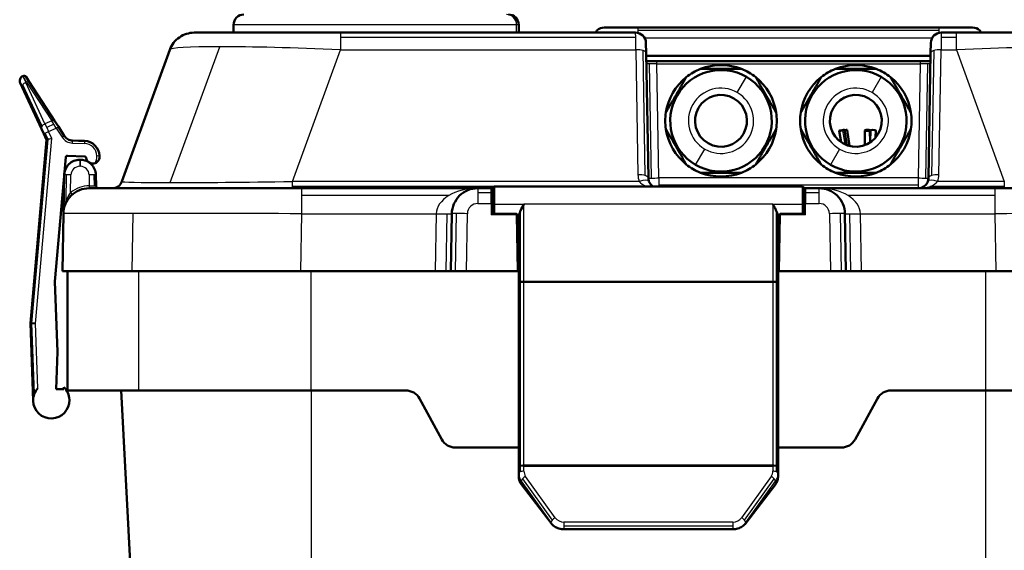
# Model space of a CAD drawing. Units: millimetres. Extents: x 252 to 1564, y -529 to 1326.
# Drawn here: x 1216 to 1406, y 808 to 910 of the extents above; entities that cross this region are included whole.
import ezdxf

# ---------------------------------------------------------------- set-up
doc = ezdxf.new("R2010")
doc.units = ezdxf.units.MM
doc.layers.add('AM_0', color=7, linetype='Continuous', lineweight=50)
doc.layers.add('AM_4', color=3, linetype='Continuous', lineweight=25)

msp = doc.modelspace()

# ---------------------------------------------------------------- linework, layer by layer
at = {"layer": 'AM_0'}
for p, q in [((1257.386411, 907.386431), (1257.386411, 908.886431)), ((1312.386411, 907.386431), (1312.386411, 908.886431)), ((1328.886411, 908.386431), (1335.386411, 908.386431)), ((1393.386411, 908.386431), (1335.386411, 908.386431)), ((1393.386411, 908.386431), (1399.886411, 908.386431)), ((1249.806555, 907.386431), (1277.997334, 907.386431)), ((1334.922387, 907.386431), (1277.997334, 907.386431)), ((1396.775487, 907.386431), (1393.850434, 907.386431)), ((1396.775487, 907.386431), (1424.966266, 907.386431)), ((1245.108092, 904.096532), (1235.865381, 878.702391)), ((1336.922082, 905.421336), (1336.956538, 903.447397)), ((1391.816284, 903.447397), (1391.850739, 905.421336)), ((1337.377133, 879.351527), (1336.956538, 903.447397)), ((1391.806492, 902.886431), (1336.966329, 902.886431)), ((1338.992436, 901.886431), (1337.048185, 901.886431)), ((1389.780385, 901.886431), (1338.992436, 901.886431)), ((1391.724636, 901.886431), (1389.780385, 901.886431)), ((1391.816284, 903.447397), (1391.395689, 879.351527)), ((1216.748952, 899.019851), (1216.725259, 899.008803)), ((1217.379597, 898.839017), (1218.005708, 897.874889)), ((1216.626457, 896.854482), (1216.241569, 897.679877)), ((1216.626457, 896.854482), (1220.349263, 888.870898)), ((1222.850534, 890.414511), (1218.005708, 897.874889)), ((1220.809612, 887.883677), (1220.349263, 888.870898)), ((1222.850534, 890.414511), (1223.599401, 889.261357)), ((1224.745416, 887.496649), (1223.599401, 889.261357)), ((1375.631028, 885.704698), (1375.19053, 888.620715)), ((1376.164708, 885.537984), (1375.747389, 888.613266)), ((1221.305982, 886.724104), (1218.211515, 851.354176)), ((1220.809612, 887.883677), (1221.279016, 886.877037)), ((1374.532653, 886.280817), (1374.201748, 888.471349)), ((1379.149773, 885.707697), (1379.106293, 888.538353)), ((1380.142109, 886.214366), (1380.106175, 888.553711)), ((1380.182355, 886.24123), (1380.217876, 888.553711)), ((1381.19641, 887.148545), (1381.217758, 888.538353)), ((1228.653199, 886.50682), (1226.352958, 886.587146)), ((1225.02582, 883.347189), (1222.932773, 859.423558)), ((1225.335148, 883.62086), (1228.675016, 883.504229)), ((1231.546673, 883.403949), (1231.54489, 883.404011)), ((1227.838319, 882.886431), (1227.734502, 882.886431)), ((1224.734959, 879.938789), (1224.613737, 872.993976)), ((1230.873838, 877.877705), (1230.837862, 879.938789)), ((1229.579178, 877.386431), (1270.572933, 877.386431)), ((1304.479178, 877.386431), (1270.572933, 877.386431)), ((1307.086411, 877.386431), (1304.479178, 877.386431)), ((1307.386411, 877.386431), (1307.086411, 877.386431)), ((1307.386411, 874.316877), (1307.386411, 877.405198)), ((1307.686411, 877.705198), (1367.086411, 877.705198)), ((1367.386411, 877.405198), (1367.386411, 874.316877)), ((1367.686411, 877.386431), (1367.386411, 877.386431)), ((1370.293643, 877.386431), (1367.686411, 877.386431)), ((1404.199888, 877.386431), (1370.293643, 877.386431)), ((1404.199888, 877.386431), (1445.193643, 877.386431)), ((1307.286411, 877.186431), (1307.286411, 874.435298)), ((1367.486411, 874.435298), (1367.486411, 877.186431)), ((1367.686411, 876.986431), (1367.486411, 876.986431)), ((1367.486411, 875.386431), (1367.686411, 875.386431)), ((1307.286411, 872.668779), (1307.286411, 874.435298)), ((1307.386411, 872.4956), (1307.386411, 874.316877)), ((1367.386411, 874.316877), (1367.386411, 872.4956)), ((1367.486411, 874.435298), (1367.486411, 872.668779)), ((1224.579939, 872.473694), (1224.386411, 861.386431)), ((1299.479939, 872.473694), (1299.286411, 861.386431)), ((1311.896427, 872.46884), (1307.48635, 872.46884)), ((1312.286411, 861.386431), (1312.096397, 872.272331)), ((1312.386411, 871.84445), (1312.386411, 859.36271)), ((1362.386411, 859.36271), (1362.386411, 871.84445)), ((1362.676425, 872.272331), (1362.486411, 861.386431)), ((1367.286472, 872.46884), (1362.876394, 872.46884)), ((1375.486411, 861.386431), (1375.292882, 872.473694)), ((1312.123751, 870.705198), (1312.386411, 870.705198)), ((1362.386411, 870.705198), (1362.64907, 870.705198)), ((1237.856597, 861.386431), (1224.386411, 861.386431)), ((1225.386411, 861.386431), (1225.386411, 838.386431)), ((1237.856597, 861.386431), (1270.379405, 861.386431)), ((1296.286868, 861.386431), (1270.379405, 861.386431)), ((1298.40792, 861.386431), (1296.286868, 861.386431)), ((1298.40792, 861.386431), (1299.286411, 861.386431)), ((1300.164901, 861.386431), (1299.286411, 861.386431)), ((1300.164901, 861.386431), (1302.285954, 861.386431)), ((1302.285954, 861.386431), (1312.086441, 861.386431)), ((1312.227845, 861.386431), (1312.086441, 861.386431)), ((1312.227845, 861.386431), (1312.286411, 861.386431)), ((1312.286411, 861.386431), (1312.386411, 861.386431)), ((1362.386411, 861.386431), (1362.486411, 861.386431)), ((1362.544977, 861.386431), (1362.486411, 861.386431)), ((1362.544977, 861.386431), (1362.68638, 861.386431)), ((1362.68638, 861.386431), (1372.486868, 861.386431)), ((1374.60792, 861.386431), (1372.486868, 861.386431)), ((1374.60792, 861.386431), (1375.486411, 861.386431)), ((1375.486411, 861.386431), (1376.364901, 861.386431)), ((1378.485954, 861.386431), (1376.364901, 861.386431)), ((1404.393417, 861.386431), (1378.485954, 861.386431)), ((1436.916224, 861.386431), (1404.393417, 861.386431)), ((1222.932773, 859.423558), (1223.407369, 845.832913)), ((1312.386411, 859.36271), (1312.386411, 823.706704)), ((1361.386411, 859.336484), (1313.386411, 859.336484)), ((1362.386411, 823.706704), (1362.386411, 859.36271)), ((1218.504855, 851.346495), (1218.211515, 851.354176)), ((1218.211515, 851.354176), (1218.735007, 836.363314)), ((1219.21304, 851.327951), (1218.504855, 851.346495)), ((1223.157217, 838.669485), (1223.407369, 845.832913)), ((1224.656303, 838.617136), (1223.157217, 838.669485)), ((1224.6696, 838.997906), (1224.656303, 838.617136)), ((1239.152392, 838.386431), (1225.386411, 838.386431)), ((1235.720683, 838.386431), (1247.774472, 608.386431)), ((1239.152392, 838.386431), (1272.386411, 838.386431)), ((1290.605511, 838.386431), (1272.386411, 838.386431)), ((1402.386411, 838.386431), (1384.16731, 838.386431)), ((1435.620429, 838.386431), (1402.386411, 838.386431)), ((1297.533623, 828.949875), (1293.239198, 836.822988)), ((1381.533623, 836.822988), (1377.239198, 828.949875)), ((1312.386411, 827.386431), (1300.16731, 827.386431)), ((1374.605511, 827.386431), (1362.386411, 827.386431)), ((1312.386411, 823.706704), (1312.386411, 822.384365)), ((1312.386411, 822.384365), (1312.386411, 821.701623)), ((1362.386411, 822.384365), (1362.386411, 823.706704)), ((1362.386411, 821.701623), (1362.386411, 822.384365)), ((1318.613529, 812.783843), (1312.892955, 820.244221)), ((1361.879866, 820.244221), (1356.159292, 812.783843)), ((1353.665837, 811.623963), (1321.106984, 811.623963))]:
    msp.add_line(p, q, dxfattribs=at)
for centre, radius, start, end in [((1259.386411, 908.886431), 2, 90, 180), ((1310.386411, 908.886431), 2, 0, 90), ((1328.886411, 906.386431), 2, 135, 150), ((1328.886411, 906.386431), 2, 90, 135), ((1399.886411, 906.386431), 2, 45, 90), ((1399.886411, 906.386431), 2, 30, 45), ((1249.806555, 902.386431), 5, 125, 160), ((1249.806555, 902.386431), 5, 90, 125), ((1334.922387, 905.386431), 2, 45.5, 90), ((1334.922387, 905.386431), 2, 1, 45.5), ((1393.850434, 905.386431), 2, 134.5, 179), ((1393.850434, 905.386431), 2, 90, 134.5), ((1351.386411, 890.386431), 9.788675, 60, 240), ((1351.386411, 890.386431), 10.75, 111.52890441, 128.47109559), ((1351.386411, 890.386431), 10.75, 68.47109559, 111.52890441), ((1351.386411, 890.386431), 10.75, 51.52890441, 68.47109559), ((1377.386411, 890.386431), 9.788675, 60, 240), ((1377.386411, 890.386431), 10.75, 111.52890441, 128.47109559), ((1377.386411, 890.386431), 10.75, 68.47109559, 111.52890441), ((1377.386411, 890.386431), 10.75, 51.52890441, 68.47109559), ((1217.147877, 898.102495), 1, 160, 205), ((1217.147877, 898.102495), 1, 115, 160), ((1216.960261, 898.566697), 0.5, 74, 115), ((1216.960261, 898.566697), 0.5, 33, 74), ((1351.386411, 890.386431), 10.75, 128.47109559, 171.52890441), ((1351.386411, 890.386431), 9.788675, 240, 60), ((1351.386411, 890.386431), 10.75, 8.47109559, 51.52890441), ((1377.386411, 890.386431), 10.75, 128.47109559, 171.52890441), ((1377.386411, 890.386431), 9.788675, 240, 60), ((1377.386411, 890.386431), 10.75, 8.47109559, 51.52890441), ((1351.386411, 890.386431), 5, 60, 240), ((1351.386411, 890.386431), 5, 240, 60), ((1377.386411, 890.386431), 5, 60, 240), ((1377.386411, 890.386431), 5, 240, 60), ((1351.386411, 890.386431), 10.75, 171.52890441, 188.47109559), ((1351.386411, 890.386431), 10.75, 351.52890441, 8.47109559), ((1377.386411, 890.386431), 10.75, 171.52890441, 188.47109559), ((1377.386411, 890.386431), 10.75, 351.52890441, 8.47109559), ((1351.386411, 890.386431), 10.75, 188.47109559, 231.52890441), ((1351.386411, 890.386431), 10.75, 308.47109559, 351.52890441), ((1377.386411, 890.386431), 10.75, 188.47109559, 231.52890441), ((1377.386411, 890.386431), 10.75, 308.47109559, 351.52890441), ((1221.007124, 886.750251), 0.3, 10, 25), ((1221.007124, 886.750251), 0.3, 355, 10), ((1226.422757, 888.585927), 2, 213, 240.5), ((1226.422757, 888.585927), 2, 240.5, 268), ((1228.5485, 883.508647), 3, 2, 88), ((1225.324678, 883.321043), 0.3, 131.5, 175), ((1225.324678, 883.321043), 0.3, 88, 131.5), ((1228.664546, 883.204412), 0.3, 48.40346144, 88), ((1228.664546, 883.204412), 0.3, 8.80692287, 48.40346144), ((1230.245682, 883.44938), 1.3, 188.80692287, 290.30878693), ((1228.5485, 883.508647), 3, 358, 2), ((1227.734502, 879.886431), 3, 134.5, 175), ((1227.734502, 879.886431), 3, 90, 134.5), ((1227.838319, 879.886431), 3, 55.95444967, 90), ((1227.838319, 879.886431), 3, 45.5, 55.95444967), ((1227.838319, 879.886431), 3, 1, 45.5), ((1351.386411, 890.386431), 10.75, 231.52890441, 248.47109559), ((1351.386411, 890.386431), 10.75, 291.52890441, 308.47109559), ((1377.386411, 890.386431), 10.75, 231.52890441, 248.47109559), ((1377.386411, 890.386431), 10.75, 291.52890441, 308.47109559), ((1227.734502, 879.886431), 3, 175, 179), ((1339.376828, 879.386431), 2, 181, 200), ((1351.386411, 890.386431), 10.75, 248.47109559, 291.52890441), ((1377.386411, 890.386431), 10.75, 248.47109559, 291.52890441), ((1389.395993, 879.386431), 2, 340, 359), ((1229.579178, 872.386431), 5, 90, 134.5), ((1231.373762, 877.886431), 0.5, 181, 225.5), ((1231.373762, 877.886431), 0.5, 225.5, 270), ((1233.985996, 879.386431), 2, 270, 305), ((1233.985996, 879.386431), 2, 305, 340), ((1304.479178, 872.386431), 5, 90, 134.5), ((1307.086411, 877.186431), 0.2, 45, 90), ((1307.086411, 877.186431), 0.2, 0, 45), ((1307.686411, 877.405198), 0.3, 90, 180), ((1339.376828, 879.386431), 2, 200, 225.5), ((1339.376828, 879.386431), 2, 225.5, 237.2052825), ((1367.086411, 877.405198), 0.3, 0, 90), ((1367.686411, 877.186431), 0.2, 135, 180), ((1367.686411, 877.186431), 0.2, 90, 135), ((1370.293643, 872.386431), 5, 45.5, 90), ((1389.395993, 879.386431), 2, 270, 314.5), ((1389.395993, 879.386431), 2, 314.5, 340), ((1229.579178, 872.386431), 5, 134.5, 179), ((1304.479178, 872.386431), 5, 134.5, 179), ((1370.293643, 872.386431), 5, 1, 45.5), ((1224.113813, 873.002702), 0.5, 353.56654638, 356.28327319), ((1224.113813, 873.002702), 0.5, 356.28327319, 359), ((1311.896427, 872.26884), 0.2, 1, 90), ((1362.876394, 872.26884), 0.2, 90, 179), ((1222.232875, 836.485462), 3.5, 137.5846914, 182), ((1222.232875, 836.485462), 3.5, 2, 45.87651591), ((1290.605511, 835.386431), 3, 59.30522983, 90), ((1290.605511, 835.386431), 3, 28.61045967, 59.30522983), ((1384.16731, 835.386431), 3, 120.69477017, 151.38954033), ((1384.16731, 835.386431), 3, 90, 120.69477017), ((1222.232875, 836.485462), 3.5, 182, 2), ((1300.16731, 830.386431), 3, 208.61045967, 239.30522983), ((1374.605511, 830.386431), 3, 300.69477017, 331.38954033), ((1300.16731, 830.386431), 3, 239.30522983, 270), ((1374.605511, 830.386431), 3, 270, 300.69477017)]:
    msp.add_arc(centre, radius, start, end, dxfattribs=at)
for centre, major_axis, ratio, start_param, end_param in [((1374.696139, 888.546032), (0.494391, 0.074683), 0.0685376582, 5.1383214166, 8.2799140702), ((1375.25193, 888.546032), (0.495459, 0.067234), 0.0947824794, 0, 1.6715100184), ((1379.606234, 888.546032), (-0.499941, -0.007679), 0.1633201376, 3.0478171202, 6.1894097738), ((1380.717817, 888.546032), (0.499941, -0.007679), 0.1633201376, 0.0937755334, 3.1415926536), ((1374.696139, 888.546032), (-0.494391, -0.074683), 0.0685376582, 5.1383214166, 8.2799140702), ((1379.606234, 888.546032), (0.499941, 0.007679), 0.1633201376, 3.0478171202, 6.1894097738), ((1380.717817, 888.546032), (0.499941, -0.007679), 0.1633201376, 0, 0.0937755334), ((1307.486411, 872.668779), (-0.2, 0), 0.9998476952, 0, 1.5695809358), ((1367.286411, 872.668779), (0.2, 0), 0.9998476952, 4.7136043714, 6.2831853072), ((1313.386411, 859.36271), (1, 0), 0.0262258648, 3.141592654, 3.9269908172), ((1313.386411, 859.36271), (1, 0), 0.0262258648, 3.9269908172, 4.7123889729), ((1361.386411, 859.36271), (-1, 0), 0.0262258648, 1.5707963268, 2.3561944904), ((1361.386411, 859.36271), (-1, 0), 0.0262258648, 2.3561944904, 3.141592654), ((1313.289734, 820.548469), (-0.396779, -0.304248), 0.4580906052, 6.280541657, 6.283185314), ((1361.483087, 820.548469), (0.396779, -0.304248), 0.4580906052, 0.0000000133, 0.0027387214), ((1319.010308, 813.088091), (-0.396779, -0.304248), 0.4580906052, 6.2804465908, 6.2831852948), ((1355.762514, 813.088091), (0.396779, -0.304248), 0.4580906052, 0.0000000098, 0.0024656448)]:
    msp.add_ellipse(centre, major_axis=major_axis, ratio=ratio, start_param=start_param, end_param=end_param, dxfattribs=at)
for points, knots in [([(1336.982791, 901.943363), (1336.982896, 901.937324), (1336.983279, 901.928999), (1337.001867, 901.906718), (1337.012375, 901.898172), (1337.034295, 901.887806), (1337.045217, 901.886431), (1337.048185, 901.886431)], [0, 0, 0, 0, 0.027432580445, 0.027432580445, 0.041360812715, 0.041360812715, 0.055367007921, 0.055367007921, 0.055367007921, 0.055367007921]), ([(1391.724636, 901.886431), (1391.72775, 901.886431), (1391.739604, 901.888021), (1391.765399, 901.900927), (1391.777167, 901.912871), (1391.789562, 901.932889), (1391.789944, 901.938403), (1391.790031, 901.943363)], [0, 0, 0, 0, 0.01469541433, 0.01469541433, 0.0328402426, 0.0328402426, 0.055371627839, 0.055371627839, 0.055371627839, 0.055371627839]), ([(1230.696885, 882.230194), (1230.704364, 882.232962), (1230.711862, 882.235815), (1230.82769, 882.281136), (1230.93618, 882.340403), (1231.161313, 882.5136), (1231.264227, 882.627855), (1231.447599, 882.917586), (1231.49717, 883.076514), (1231.533443, 883.260314), (1231.540546, 883.323041), (1231.544102, 883.384504), (1231.54455, 883.394295), (1231.54489, 883.404011)], [1.76310520722, 1.76310520722, 1.76310520722, 1.76310520722, 1.77316393429, 1.77316393429, 1.91812984356, 1.91812984356, 2.09257931498, 2.09257931498, 2.31833411074, 2.31833411074, 2.43503719812, 2.43503719812, 2.45826279879, 2.45826279879, 2.45826279879, 2.45826279879]), ([(1307.227832, 877.327853), (1307.236765, 877.318919), (1307.245142, 877.308843), (1307.264712, 877.279609), (1307.274553, 877.25866), (1307.284254, 877.219566), (1307.286411, 877.203398), (1307.286411, 877.186431)], [0, 0, 0, 0, 0.13486134302, 0.13486134302, 0.35338685357, 0.35338685357, 0.48996529767, 0.48996529767, 0.48996529767, 0.48996529767]), ([(1313.386411, 874.327347), (1313.162905, 873.909462), (1312.921275, 873.458096), (1312.711905, 872.991247), (1312.69538, 872.953721), (1312.679304, 872.916384)], [0, 0, 0, 0, 0.14223779894, 0.14223779894, 0.15473195835, 0.15473195835, 0.15473195835, 0.15473195835]), ([(1362.093517, 872.916384), (1362.077437, 872.953718), (1362.060917, 872.991247), (1361.947778, 873.24352), (1361.839052, 873.463448), (1361.614254, 873.900891), (1361.498163, 874.118404), (1361.386411, 874.327347)], [0, 0, 0, 0, 0.1249415941, 0.1249415941, 0.8361305888, 0.8361305888, 1.5473195835, 1.5473195835, 1.5473195835, 1.5473195835]), ([(1312.386411, 871.84445), (1312.386411, 872.019467), (1312.426044, 872.207806), (1312.537936, 872.570394), (1312.603806, 872.741231), (1312.679304, 872.916384)], [0.62561511087, 0.62561511087, 0.62561511087, 0.62561511087, 0.69673401034, 0.69673401034, 0.75535875041, 0.75535875041, 0.75535875041, 0.75535875041]), ([(1312.887766, 820.251628), (1312.710082, 820.484907), (1312.573515, 820.74791), (1312.421465, 821.241328), (1312.386411, 821.472567), (1312.386411, 821.701623)], [0.0009128028, 0.0009128028, 0.0009128028, 0.0009128028, 0.09616977495, 0.09616977495, 0.17340378824, 0.17340378824, 0.17340378824, 0.17340378824]), ([(1362.386268, 821.701604), (1362.386237, 821.422152), (1362.333689, 821.138596), (1362.149111, 820.654298), (1362.030922, 820.443159), (1361.884997, 820.251537)], [0, 0, 0, 0, 0.09425773512, 0.09425773512, 0.17250622257, 0.17250622257, 0.17250622257, 0.17250622257]), ([(1321.106984, 811.624515), (1320.778302, 811.624503), (1320.445266, 811.672512), (1319.825011, 811.857673), (1319.529208, 811.996068), (1319.017115, 812.341617), (1318.792456, 812.551055), (1318.613437, 812.784564)], [0, 0, 0, 0, 0.09860455468, 0.09860455468, 0.19658267264, 0.19658267264, 0.29215909163, 0.29215909163, 0.29215909163, 0.29215909163]), ([(1356.159168, 812.78465), (1355.977541, 812.547804), (1355.749015, 812.335326), (1355.233203, 811.991063), (1354.939591, 811.854345), (1354.323213, 811.671895), (1353.992429, 811.624299), (1353.665837, 811.624299)], [0, 0, 0, 0, 0.09698047426, 0.09698047426, 0.19418138459, 0.19418138459, 0.29215889795, 0.29215889795, 0.29215889795, 0.29215889795])]:
    msp.add_open_spline(points, degree=3, knots=knots, dxfattribs=at)
for points, weights in [([(1355.331344, 900.386431), (1351.386411, 900.386431), (1347.441477, 900.386431)], [1.0695602734, 1.1497772939, 1.0695602734]), ([(1381.331344, 900.386431), (1377.386411, 900.386431), (1373.441477, 900.386431)], [1.0695602734, 1.1497772939, 1.0695602734]), ([(1344.698623, 898.802844), (1343.676743, 897.032895), (1342.726157, 895.386431)], [1.0695602734, 1.10966878365, 1.10966878365]), ([(1362.019131, 891.970019), (1360.046665, 895.386431), (1358.074198, 898.802844)], [1.0695602734, 1.1497772939, 1.0695602734]), ([(1370.698623, 898.802844), (1369.676743, 897.032895), (1368.726157, 895.386431)], [1.0695602734, 1.10966878365, 1.10966878365]), ([(1388.019131, 891.970019), (1386.046665, 895.386431), (1384.074198, 898.802844)], [1.0695602734, 1.1497772939, 1.0695602734]), ([(1342.726157, 895.386431), (1341.77557, 893.739968), (1340.75369, 891.970019)], [1.10966878365, 1.10966878365, 1.0695602734]), ([(1368.726157, 895.386431), (1367.77557, 893.739968), (1366.75369, 891.970019)], [1.10966878365, 1.10966878365, 1.0695602734]), ([(1340.75369, 888.802844), (1342.726157, 885.386431), (1344.698623, 881.970019)], [1.0695602734, 1.1497772939, 1.0695602734]), ([(1360.046665, 885.386431), (1360.997251, 887.032895), (1362.019131, 888.802844)], [1.10966878365, 1.10966878365, 1.0695602734]), ([(1366.75369, 888.802844), (1368.726157, 885.386431), (1370.698623, 881.970019)], [1.0695602734, 1.1497772939, 1.0695602734]), ([(1386.046665, 885.386431), (1386.997251, 887.032895), (1388.019131, 888.802844)], [1.10966878365, 1.10966878365, 1.0695602734]), ([(1358.074198, 881.970019), (1359.096078, 883.739968), (1360.046665, 885.386431)], [1.0695602734, 1.10966878365, 1.10966878365]), ([(1384.074198, 881.970019), (1385.096078, 883.739968), (1386.046665, 885.386431)], [1.0695602734, 1.10966878365, 1.10966878365]), ([(1347.441477, 880.386431), (1351.386411, 880.386431), (1355.331344, 880.386431)], [1.0695602734, 1.1497772939, 1.0695602734]), ([(1373.441477, 880.386431), (1377.386411, 880.386431), (1381.331344, 880.386431)], [1.0695602734, 1.1497772939, 1.0695602734])]:
    msp.add_rational_spline(points, weights, degree=2, dxfattribs=at)
msp.add_open_spline([(1362.093517, 872.916384), (1362.247655, 872.558525), (1362.386411, 872.150554), (1362.386411, 871.84445)], degree=3, dxfattribs=at)
at = {"layer": 'AM_4'}
for p, q in [((1311.974855, 908.886431), (1257.386411, 908.886431)), ((1311.974855, 907.386431), (1311.974855, 908.886431)), ((1312.386411, 908.886431), (1311.974855, 908.886431)), ((1335.386411, 907.800645), (1335.386411, 908.386431)), ((1335.386411, 907.331857), (1335.386411, 907.800645)), ((1393.386411, 907.800645), (1335.386411, 907.800645)), ((1393.386411, 908.386431), (1393.386411, 907.800645)), ((1393.386411, 907.800645), (1393.386411, 907.331857)), ((1277.997334, 907.386431), (1277.997334, 906.482192)), ((1334.931857, 906.482192), (1277.997334, 906.482192)), ((1277.997334, 906.482192), (1277.997334, 904.096532)), ((1334.931857, 906.482192), (1334.922387, 907.386431)), ((1334.956842, 904.096532), (1334.931857, 906.482192)), ((1336.654438, 906.386431), (1392.118383, 906.386431)), ((1393.840964, 906.482192), (1393.815979, 904.096532)), ((1393.850434, 907.386431), (1393.840964, 906.482192)), ((1396.775487, 906.482192), (1393.840964, 906.482192)), ((1396.775487, 906.482192), (1396.775487, 907.386431)), ((1396.775487, 904.096532), (1396.775487, 906.482192)), ((1245.192534, 878.471108), (1254.729875, 904.674739)), ((1268.754623, 878.702391), (1277.997334, 904.096532)), ((1277.997334, 904.096532), (1334.956842, 904.096532)), ((1334.956842, 904.096532), (1335.377437, 880.000662)), ((1336.787234, 879.823482), (1336.366639, 903.919352)), ((1392.406182, 903.919352), (1391.985587, 879.823482)), ((1393.395384, 880.000662), (1393.815979, 904.096532)), ((1393.815979, 904.096532), (1396.775487, 904.096532)), ((1396.775487, 904.096532), (1406.018199, 878.702391)), ((1338.992436, 901.741524), (1338.992436, 901.886431)), ((1389.780385, 901.886431), (1389.780385, 901.741524)), ((1337.962938, 879.349412), (1337.578118, 901.395686)), ((1338.992436, 901.390795), (1338.992436, 901.741524)), ((1389.780385, 901.741524), (1338.992436, 901.741524)), ((1338.992436, 901.390795), (1389.780385, 901.390795)), ((1339.376828, 879.368978), (1338.992436, 901.390795)), ((1389.780385, 901.390795), (1389.395993, 879.368978)), ((1389.780385, 901.741524), (1389.780385, 901.390795)), ((1391.194703, 901.395686), (1390.809884, 879.349412)), ((1216.725259, 899.008803), (1216.878901, 898.679316)), ((1216.941183, 898.708358), (1216.748952, 899.019851)), ((1216.878901, 898.679316), (1216.941183, 898.708358)), ((1216.878901, 898.679316), (1217.30259, 897.770711)), ((1217.471286, 897.849375), (1216.941183, 898.708358)), ((1354.530748, 895.832584), (1356.280748, 898.863673)), ((1382.280748, 898.863673), (1380.530748, 895.832584)), ((1220.451957, 889.343716), (1216.72915, 897.3273)), ((1217.30259, 897.770711), (1217.471286, 897.849375)), ((1221.025397, 889.787127), (1217.30259, 897.770711)), ((1217.471286, 897.849375), (1222.316112, 890.388997)), ((1217.793791, 897.956479), (1222.638617, 890.496101)), ((1342.726157, 895.386431), (1342.909169, 895.280769)), ((1368.909169, 895.280769), (1368.726157, 895.386431)), ((1222.316112, 890.388997), (1221.025397, 889.787127)), ((1221.025397, 889.787127), (1221.35583, 889.078511)), ((1222.729536, 889.719081), (1221.35583, 889.078511)), ((1221.35583, 889.078511), (1221.71592, 888.306295)), ((1221.71592, 888.306295), (1223.180066, 888.989038)), ((1222.729536, 889.719081), (1222.316112, 890.388997)), ((1223.180066, 888.989038), (1222.729536, 889.719081)), ((1223.180066, 888.989038), (1223.476581, 889.181597)), ((1223.180066, 888.989038), (1224.326081, 887.22433)), ((1223.476581, 889.181597), (1223.599401, 889.261357)), ((1223.476581, 889.181597), (1224.622596, 887.416889)), ((1218.504855, 851.346495), (1221.606653, 886.800214)), ((1219.21304, 851.327951), (1222.332536, 886.983957)), ((1220.809612, 887.883677), (1221.075064, 888.007459)), ((1221.075064, 888.007459), (1221.71592, 888.306295)), ((1221.587585, 886.908353), (1221.075064, 888.007459)), ((1221.279016, 886.877037), (1221.587585, 886.908353)), ((1221.606653, 886.800214), (1221.305982, 886.724104)), ((1221.587585, 886.908353), (1222.332536, 886.983957)), ((1222.332536, 886.983957), (1221.606653, 886.800214)), ((1222.332536, 886.983957), (1221.71592, 888.306295)), ((1224.326081, 887.22433), (1224.622596, 887.416889)), ((1224.622596, 887.416889), (1224.745416, 887.496649)), ((1375.314459, 885.835935), (1374.905068, 888.546032)), ((1380.139933, 886.21293), (1380.104096, 888.546032)), ((1381.215679, 888.546032), (1381.194172, 887.145914)), ((1226.335508, 886.08745), (1226.347847, 886.440788)), ((1226.335508, 886.08745), (1228.635749, 886.007124)), ((1226.347847, 886.440788), (1226.352958, 886.587146)), ((1228.648088, 886.360462), (1226.347847, 886.440788)), ((1228.648088, 886.360462), (1228.635749, 886.007124)), ((1228.653199, 886.50682), (1228.648088, 886.360462)), ((1346.492073, 881.90919), (1348.242073, 884.940279)), ((1359.863652, 885.492094), (1360.046665, 885.386431)), ((1374.242073, 884.940279), (1372.492073, 881.90919)), ((1386.046665, 885.386431), (1385.863652, 885.492094)), ((1231.546673, 883.613346), (1231.046977, 883.595896)), ((1227.734502, 882.886431), (1227.734502, 882.513657)), ((1227.838319, 882.513657), (1227.734502, 882.513657)), ((1227.734502, 882.513657), (1227.734502, 881.60912)), ((1227.734502, 881.60912), (1227.838319, 881.60912)), ((1227.838319, 882.886431), (1227.838319, 882.513657)), ((1227.838319, 882.513657), (1227.838319, 881.60912)), ((1225.115802, 879.948182), (1225.027006, 874.861042)), ((1225.975304, 876.532473), (1226.034761, 879.938789)), ((1229.53806, 879.938789), (1229.574036, 877.877703)), ((1230.457019, 879.948182), (1230.493222, 877.874093)), ((1389.395993, 879.368978), (1339.376828, 879.368978)), ((1339.376828, 879.368978), (1339.376828, 877.966061)), ((1389.395993, 879.368978), (1389.395993, 877.966061)), ((1335.618058, 878.702391), (1268.754623, 878.702391)), ((1268.754623, 877.748127), (1268.754623, 878.702391)), ((1337.082522, 877.748127), (1268.754623, 877.748127)), ((1268.754623, 877.386431), (1268.754623, 877.748127)), ((1270.572933, 875.952684), (1270.572933, 877.386431)), ((1304.479178, 877.386431), (1304.479178, 876.526183)), ((1307.086411, 876.526183), (1307.086411, 877.386431)), ((1307.686411, 877.705198), (1307.686411, 874.327347)), ((1389.395993, 877.966061), (1339.376828, 877.966061)), ((1339.376828, 877.966061), (1339.376828, 877.705198)), ((1367.086411, 874.327347), (1367.086411, 877.705198)), ((1367.686411, 877.386431), (1367.686411, 876.526183)), ((1370.293643, 876.526183), (1370.293643, 877.386431)), ((1389.395993, 877.966061), (1389.395993, 877.386431)), ((1406.018199, 877.748127), (1391.690299, 877.748127)), ((1406.018199, 878.702391), (1393.154764, 878.702391)), ((1404.199888, 877.386431), (1404.199888, 875.952684)), ((1406.018199, 878.702391), (1406.018199, 877.748127)), ((1406.018199, 877.748127), (1406.018199, 877.386431)), ((1270.572933, 872.473694), (1270.572933, 875.952684)), ((1298.871904, 875.952684), (1270.572933, 875.952684)), ((1307.086411, 876.526183), (1304.479178, 876.526183)), ((1304.479178, 876.526183), (1304.479178, 874.438789)), ((1307.086411, 874.438789), (1307.086411, 876.526183)), ((1307.344989, 873.82637), (1307.344989, 876.404906)), ((1367.427832, 876.404906), (1367.427832, 873.82637)), ((1370.293643, 876.526183), (1367.686411, 876.526183)), ((1367.686411, 876.526183), (1367.686411, 874.438789)), ((1370.293643, 874.438789), (1370.293643, 876.526183)), ((1404.199888, 875.952684), (1375.900917, 875.952684)), ((1404.199888, 875.952684), (1404.199888, 872.473694)), ((1304.479178, 874.438789), (1307.086411, 874.438789)), ((1307.086411, 874.438789), (1307.086411, 872.272331)), ((1307.227832, 874.437766), (1307.227832, 872.554108)), ((1307.686411, 874.327347), (1313.386411, 874.327347)), ((1307.686411, 874.327347), (1307.686411, 872.46884)), ((1361.386411, 874.327347), (1313.386411, 874.327347)), ((1313.386411, 859.336484), (1313.386411, 874.327347)), ((1361.386411, 874.327347), (1367.086411, 874.327347)), ((1361.386411, 874.327347), (1361.386411, 859.336484)), ((1367.086411, 872.46884), (1367.086411, 874.327347)), ((1367.386411, 873.403884), (1367.486411, 873.403884)), ((1367.544989, 872.554108), (1367.544989, 874.437766)), ((1367.686411, 874.438789), (1370.293643, 874.438789)), ((1367.686411, 872.272331), (1367.686411, 874.438789)), ((1237.856597, 861.386431), (1238.050756, 872.50982)), ((1270.379405, 861.386431), (1270.572933, 872.473694)), ((1270.572933, 872.473694), (1296.480396, 872.473694)), ((1296.480396, 872.473694), (1296.286868, 861.386431)), ((1298.40792, 861.386431), (1298.601071, 872.452018)), ((1300.164901, 861.386431), (1300.358808, 872.495369)), ((1302.285954, 861.386431), (1302.479483, 872.473694)), ((1311.896427, 872.272331), (1307.086411, 872.272331)), ((1311.896427, 872.464128), (1307.47542, 872.464128)), ((1311.896427, 872.46884), (1311.896427, 872.464128)), ((1311.896427, 872.464128), (1311.896427, 872.272331)), ((1311.896427, 872.272331), (1312.086441, 861.386431)), ((1312.227845, 861.386431), (1312.037805, 872.273776)), ((1312.679304, 872.916384), (1312.679304, 859.344166)), ((1362.093517, 859.344166), (1362.093517, 872.916384)), ((1362.544977, 861.386431), (1362.735016, 872.273776)), ((1362.68638, 861.386431), (1362.876394, 872.272331)), ((1362.876394, 872.46884), (1362.876394, 872.464128)), ((1362.876394, 872.464128), (1362.876394, 872.272331)), ((1367.297401, 872.464128), (1362.876394, 872.464128)), ((1367.686411, 872.272331), (1362.876394, 872.272331)), ((1372.293339, 872.473694), (1372.486868, 861.386431)), ((1374.60792, 861.386431), (1374.414013, 872.495369)), ((1376.17175, 872.452018), (1376.364901, 861.386431)), ((1378.485954, 861.386431), (1378.292425, 872.473694)), ((1378.292425, 872.473694), (1404.199888, 872.473694)), ((1404.199888, 872.473694), (1404.393417, 861.386431)), ((1239.152392, 838.386431), (1239.152392, 861.386431)), ((1272.386411, 838.386431), (1272.386411, 861.386431)), ((1402.386411, 861.386431), (1402.386411, 838.386431)), ((1312.679304, 859.344166), (1312.679304, 823.890447)), ((1313.386411, 823.966556), (1313.386411, 859.336484)), ((1361.386411, 859.336484), (1361.386411, 823.966556)), ((1362.093517, 823.890447), (1362.093517, 859.344166)), ((1218.978807, 837.774276), (1218.504855, 851.346495)), ((1219.648912, 838.846211), (1219.21304, 851.327951)), ((1272.386411, 838.386431), (1272.386411, 608.386431)), ((1402.386411, 838.386431), (1402.386411, 608.386431)), ((1312.679304, 823.782308), (1312.679304, 822.683202)), ((1361.386411, 823.966556), (1313.386411, 823.966556)), ((1313.386411, 823.966556), (1313.386411, 823.888315)), ((1361.386411, 823.888315), (1313.386411, 823.888315)), ((1313.386411, 823.888315), (1313.386411, 823.813624)), ((1313.386411, 823.813624), (1361.386411, 823.813624)), ((1313.386411, 822.806984), (1313.386411, 823.813624)), ((1361.386411, 823.888315), (1361.386411, 823.966556)), ((1361.386411, 823.813624), (1361.386411, 823.888315)), ((1361.386411, 823.813624), (1361.386411, 822.806984)), ((1362.093517, 822.683202), (1362.093517, 823.782308)), ((1312.509951, 820.97158), (1312.509951, 821.612149)), ((1312.870399, 820.301663), (1312.870399, 820.903534)), ((1312.870399, 820.903534), (1318.590972, 812.919949)), ((1318.590972, 812.841285), (1312.870399, 820.301663)), ((1313.11604, 821.346945), (1318.836613, 813.363361)), ((1319.429643, 813.836178), (1313.709069, 821.819763)), ((1361.063752, 821.819763), (1355.343178, 813.836178)), ((1355.936208, 813.363361), (1361.656781, 821.346945)), ((1356.181849, 812.919949), (1361.902422, 820.903534)), ((1361.902422, 820.301663), (1356.181849, 812.841285)), ((1361.902422, 820.903534), (1361.902422, 820.301663)), ((1362.26287, 821.612149), (1362.26287, 820.97158)), ((1318.590972, 812.919949), (1318.590972, 812.841285)), ((1353.665837, 813.010784), (1321.106984, 813.010784)), ((1321.106984, 813.010784), (1321.106984, 812.246146)), ((1353.665837, 813.010784), (1353.665837, 812.246146)), ((1356.181849, 812.841285), (1356.181849, 812.919949)), ((1319.675508, 812.011345), (1319.675508, 811.982302)), ((1353.665837, 812.246146), (1321.106984, 812.246146)), ((1321.106984, 812.246146), (1321.106984, 811.681858)), ((1321.106984, 811.681858), (1353.665837, 811.681858)), ((1321.106984, 811.670809), (1321.106984, 811.681858)), ((1353.665837, 811.670809), (1321.106984, 811.670809)), ((1321.106984, 811.670809), (1321.106984, 811.623963)), ((1353.665837, 812.246146), (1353.665837, 811.681858)), ((1353.665837, 811.681858), (1353.665837, 811.670809)), ((1353.665837, 811.670809), (1353.665837, 811.623963)), ((1355.097313, 811.982302), (1355.097313, 812.011345))]:
    msp.add_line(p, q, dxfattribs=at)
for centre, radius, start, end in [((1351.386411, 890.386431), 6.288675, 60, 240), ((1377.386411, 890.386431), 6.288675, 60, 240), ((1351.386411, 890.386431), 6.288675, 240, 60), ((1377.386411, 890.386431), 6.288675, 240, 60), ((1226.422757, 888.585927), 2.5, 213, 268), ((1228.5485, 883.508647), 2.5, 2, 88), ((1228.5485, 883.508647), 2.5, 329.24411697, 2), ((1227.734502, 879.90912), 1.7, 90, 179), ((1227.838319, 879.90912), 1.7, 1, 90), ((1339.376828, 880.070472), 4, 181, 200), ((1389.395993, 880.070472), 4, 340, 359), ((1229.579178, 872.377705), 5.5, 90.05356297, 130.9385968), ((1304.479178, 872.438789), 2, 90, 179), ((1370.293643, 872.438789), 2, 1, 90)]:
    msp.add_arc(centre, radius, start, end, dxfattribs=at)
for centre, major_axis, ratio, start_param, end_param in [((1310.004786, 908.886431), (0, 2), 0.9850343374, 4.7123889804, 6.2831853072), ((1281.731889, 902.386431), (36.627908, -1.689934), 0.0421230425, 2.4016514217, 3.1284264589), ((1281.731889, 902.386431), (36.627908, -1.689934), 0.0421230425, 1.6748763502, 2.4016514217), ((1334.956842, 903.412492), (-1.999695, -0.034905), 0.3419741443, 3.924006262, 4.7064198704), ((1334.956842, 903.412492), (1.999695, 0.034905), 0.3419741443, 0, 0.7824136084), ((1393.815979, 903.412492), (-1.999695, 0.034905), 0.3419741443, 5.5007716988, 6.2831853072), ((1393.815979, 903.412492), (-1.999695, 0.034905), 0.3419741443, 4.7183580904, 5.5007716988), ((1393.040933, 902.386431), (36.627908, 1.689934), 0.0421230425, 0.7399412491, 1.4667163035), ((1337.18276, 901.946854), (-0.19997, -0.00349), 0.9367550755, 0, 1.0062213379), ((1391.590061, 901.946854), (0.19997, -0.00349), 0.9367550755, 5.2769639693, 6.2831853072), ((1338.992817, 901.386431), (2.000457, -0.008726), 0.0021802637, 2.356318239, 3.1416402637), ((1338.992817, 901.386431), (2.000457, -0.008726), 0.0021802637, 1.5709962143, 2.356318239), ((1389.780005, 901.386431), (2.000457, 0.008726), 0.0021802637, 0.7852744428, 1.5705964567), ((1389.780005, 901.386431), (2.000457, 0.008726), 0.0021802637, 6.2831377361, 7.06845975), ((1217.532765, 897.277101), (-0.906308, -0.422618), 0.544639035, 5.4977871438, 6.2831853072), ((1217.532765, 897.277101), (-0.906308, -0.422618), 0.544639035, 4.7123889804, 5.4977871438), ((1217.586373, 897.60257), (-0.419335, -0.27232), 0.5408947402, 3.8890548791, 4.6365171047), ((1217.586373, 897.60257), (0.419335, 0.27232), 0.5408947402, 0, 0.7474622255), ((1222.431199, 890.142192), (-0.419335, -0.27232), 0.5408947402, 3.8890548791, 4.6365171047), ((1222.431199, 890.142192), (0.419335, 0.27232), 0.5408947402, 0, 0.7474622255), ((1221.255571, 889.293516), (-0.906308, -0.422618), 0.544639035, 5.4977871438, 6.2831853072), ((1221.255571, 889.293516), (-0.906308, -0.422618), 0.544639035, 4.7123889804, 5.4977871438), ((1226.034761, 879.916101), (-1.299802, 0.022688), 0.0174497492, 5.497939437, 6.2831853072), ((1226.034761, 879.916101), (-1.299802, 0.022688), 0.0174497492, 4.7126935669, 5.497939437), ((1229.53806, 879.916101), (1.299802, 0.022688), 0.0174497492, 0.7852458702, 1.5704917403), ((1229.53806, 879.916101), (1.299802, 0.022688), 0.0174497492, 0, 0.7852458701), ((1335.377437, 879.316622), (-1.999695, -0.034905), 0.3419741443, 3.924006262, 4.7064198704), ((1335.377437, 879.316622), (1.999695, 0.034905), 0.3419741443, 0, 0.7824136084), ((1339.376828, 879.386431), (-1.999695, -0.034905), 0.0087252065, 0, 0.7853220139), ((1339.376828, 879.386431), (-1.999695, -0.034905), 0.0087252065, 0.7853220139, 1.5706440278), ((1389.395993, 879.386431), (1.999695, -0.034905), 0.0087252065, 4.7125412794, 5.4978632933), ((1389.395993, 879.386431), (1.999695, -0.034905), 0.0087252065, 5.4978632933, 6.2831853072), ((1393.395384, 879.316622), (-1.999695, 0.034905), 0.3419741443, 5.5007716988, 6.2831853072), ((1393.395384, 879.316622), (-1.999695, 0.034905), 0.3419741443, 4.7183580904, 5.5007716988), ((1229.574036, 877.886429), (0.000467, -0.5), 0.0000163179, 4.7298421616, 6.2831848923), ((1229.573488, 877.886431), (-1.30035, 0.008728), 0.0067075238, 1.5741191125, 2.3565089042), ((1229.573488, 877.886431), (-1.30035, 0.008728), 0.0067075238, 2.3565089042, 3.1417547755), ((1273.360573, 879.386431), (-37.495844, -0.687797), 0.0161070157, 6.2769860673, 7.0037611216), ((1273.360573, 879.386431), (-37.495844, -0.687797), 0.0161070157, 0.7205758144, 1.4473508687), ((1304.479178, 872.386431), (-8, 0), 0.625, 4.7123889862, 5.4890604975), ((1335.618058, 878.018351), (1.879385, 0.68404), 0.3236155771, 0, 1.4535501086), ((1339.376828, 879.386431), (-4, 0), 0.5, 0.3490658504, 0.9599310886), ((1339.376828, 879.386431), (-4, 0), 0.5, 0.9599310886, 0.9984205292), ((1370.293643, 872.386431), (8, 0), 0.625, 0.7941248097, 1.5707963203), ((1389.395993, 879.386431), (4, 0), 0.5, 4.7123889804, 5.3232542186), ((1393.154764, 878.018351), (-1.879385, 0.68404), 0.3236155771, 4.8296351985, 6.2831853072), ((1389.395993, 879.386431), (4, 0), 0.5, 5.3232542186, 5.9341194568), ((1225.975304, 876.541199), (0.327625, -0.377706), 0.0114366805, 4.7255731226, 6.2831853048), ((1304.479178, 872.386431), (-8, 0), 0.625, 5.4890604975, 6.2657320147), ((1307.486411, 877.186431), (-0.2, 0), 0.6666666667, 0, 1.0471975511), ((1307.486411, 876.407374), (-0.2, 0), 0.0174524064, 0, 0.7853981634), ((1307.486411, 876.407374), (-0.2, 0), 0.0174524064, 0.7853981634, 1.0471975511), ((1367.286411, 877.186431), (0.2, 0), 0.6666666667, 5.2359877559, 6.2831853072), ((1367.286411, 876.407374), (0.2, 0), 0.0174524064, 5.2359877559, 5.4977871438), ((1367.286411, 876.407374), (0.2, 0), 0.0174524064, 5.4977871438, 6.2831853072), ((1370.293643, 872.386431), (8, 0), 0.625, 0.0174532925, 0.7941248097), ((1307.086411, 874.435298), (0.2, 0), 0.0174524064, 0.7853981627, 1.5707963268), ((1307.086411, 874.435298), (0.2, 0), 0.0174524064, 0, 0.7853981634), ((1307.486411, 873.828839), (-0.2, 0), 0.0174524064, 0, 0.7853981634), ((1307.486411, 873.828839), (-0.2, 0), 0.0174524064, 0.7853981634, 1.0471975511), ((1307.686411, 874.316877), (-0.3, 0), 0.0348994967, 4.7123889804, 6.2831853069), ((1367.086411, 874.316877), (0.3, 0), 0.0348994967, 0, 1.5707963266), ((1367.286411, 873.828839), (0.2, 0), 0.0174524064, 5.2359877559, 5.4977871438), ((1367.286411, 873.828839), (0.2, 0), 0.0174524064, 5.4977871438, 6.2831853072), ((1367.686411, 874.435298), (-0.2, 0), 0.0174524064, 5.4977871441, 6.2831853075), ((1367.686411, 874.435298), (0.2, 0), 0.0174524064, 1.570796327, 2.3561944905), ((1270.585423, 872.386431), (46.005484, -0.087259), 0.0018962529, 2.3563173106, 3.1415631951), ((1270.585423, 872.386431), (46.005484, -0.087259), 0.0018962529, 1.5710714261, 2.3563173106), ((1296.480396, 872.526051), (-2.999543, 0.052357), 0.0174497492, 1.5711009135, 2.3563467838), ((1296.480396, 872.526051), (2.999543, -0.052357), 0.0174497492, 5.4979394356, 6.2831853053), ((1302.479483, 872.421336), (-2.999543, 0.052357), 0.0174497492, 5.497939437, 6.2831853072), ((1302.479483, 872.421336), (-2.999543, 0.052357), 0.0174497492, 4.7126935669, 5.497939437), ((1307.086411, 872.26884), (0.199995, 0.399954), 0.0034911618, 0.7784165911, 1.5638147546), ((1307.086411, 872.26884), (0.399998, 0.199981), 0.0069813028, 0.2314705306, 1.5673060086), ((1307.086411, 872.26884), (0.199995, 0.399954), 0.0034911618, 6.2762037349, 7.0616018983), ((1307.086411, 872.26884), (0.399998, 0.199981), 0.0069813028, 0.0139629743, 0.2314705306), ((1311.896427, 872.26884), (0.19997, 0.00349), 0.0174497492, 0.7852458701, 1.5704917403), ((1311.896427, 872.26884), (0.19997, 0.00349), 0.0174497492, 0, 0.7852458702), ((1362.876394, 872.26884), (-0.19997, 0.00349), 0.0174497492, 5.4979394356, 6.2831853052), ((1362.876394, 872.26884), (0.19997, -0.00349), 0.0174497492, 1.5711009134, 2.3563467838), ((1367.686411, 872.26884), (-0.399998, 0.199981), 0.0069813028, 6.0517147767, 6.2692223329), ((1367.686411, 872.26884), (-0.399998, 0.199981), 0.0069813028, 4.7158792986, 6.0517147767), ((1367.686411, 872.26884), (-0.199995, 0.399954), 0.0034911618, 5.504768716, 6.2901668703), ((1367.686411, 872.26884), (-0.199995, 0.399954), 0.0034911618, 4.7193705525, 5.504768716), ((1372.293339, 872.421336), (-2.999543, -0.052357), 0.0174497492, 3.9268385234, 4.7120843937), ((1372.293339, 872.421336), (2.999543, 0.052357), 0.0174497492, 0, 0.7852458687), ((1378.292425, 872.526051), (-2.999543, -0.052357), 0.0174497492, 0, 0.7852458687), ((1378.292425, 872.526051), (2.999543, 0.052357), 0.0174497492, 3.9268385234, 4.7120843937), ((1404.187398, 872.386431), (46.005484, 0.087259), 0.0018962529, 0.7852753717, 1.5705212419), ((1313.386411, 823.706704), (-1, 0), 0.2598526916, 5.4977871438, 6.2831853072), ((1313.386411, 823.706704), (1, 0), 0.1069204902, 2.3561944902, 3.1415926536), ((1313.386411, 822.384365), (-1, 0), 0.4226182617, 5.4977871438, 6.2831853072), ((1315.386411, 822.384365), (-3, 0), 0.906307787, 0, 0.2879793266), ((1313.386411, 823.706704), (-1, 0), 0.2598526916, 4.7123889804, 5.4977871438), ((1313.386411, 823.706704), (1, 0), 0.1069204902, 1.5707963268, 2.3561944902), ((1313.386411, 822.384365), (1, 0), 0.4226182617, 1.5707963268, 2.3561944902), ((1315.386411, 822.806984), (-2, 0), 0.906307787, 0, 0.5759586532), ((1359.386411, 822.806984), (2, 0), 0.906307787, 5.707226654, 6.2831853072), ((1361.386411, 823.706704), (-1, 0), 0.2598526916, 3.926990817, 4.7123889804), ((1361.386411, 823.706704), (1, 0), 0.1069204902, 0.7853981634, 1.5707963268), ((1361.386411, 822.384365), (-1, 0), 0.4226182617, 3.926990817, 4.7123889804), ((1361.386411, 823.706704), (-1, 0), 0.2598526916, 3.1415926536, 3.926990817), ((1361.386411, 823.706704), (1, 0), 0.1069204902, 0, 0.7853981634), ((1361.386411, 822.384365), (1, 0), 0.4226182617, 0, 0.7853981634), ((1359.386411, 822.384365), (3, 0), 0.906307787, 5.9952059806, 6.2831853072), ((1315.386411, 821.701623), (-3, 0), 0.856811851, 0, 0.2879793266), ((1315.386411, 822.384365), (-3, 0), 0.906307787, 0.2879793266, 0.5759586532), ((1315.386411, 821.701623), (-3, 0), 0.856811851, 0.2879793266, 0.5759586532), ((1313.709069, 821.397144), (-0.812865, -0.582452), 0.3544374976, 5.2490761223, 6.0344742857), ((1313.289734, 820.548469), (-0.396779, -0.304248), 0.4580906052, 6.0212592854, 6.2805416502), ((1313.709069, 821.397144), (0.812865, 0.582452), 0.3544374976, 1.3220853053, 2.1074834687), ((1361.063752, 821.397144), (-0.812865, 0.582452), 0.3544374976, 4.1757018385, 4.9611000019), ((1361.063752, 821.397144), (0.812865, -0.582452), 0.3544374976, 0.2487110215, 1.0341091849), ((1361.483087, 820.548469), (0.396779, -0.304248), 0.4580906052, 0.002738708, 0.2619260217), ((1359.386411, 822.384365), (3, 0), 0.906307787, 5.707226654, 5.9952059806), ((1359.386411, 821.701623), (-3, 0), 0.856811851, 2.5656340004, 2.853613327), ((1359.386411, 821.701623), (-3, 0), 0.856811851, 2.853613327, 3.1415926536), ((1319.429643, 813.41356), (-0.812865, -0.582452), 0.3544374976, 5.2490761223, 6.0344742857), ((1321.106984, 814.400781), (3, 0), 0.906307787, 3.7175513067, 4.2149701436), ((1321.106984, 814.241245), (-3, 0), 0.856811851, 0.5759586532, 1.07337749), ((1319.010308, 813.088091), (-0.396779, -0.304248), 0.4580906052, 6.0212592854, 6.2804466032), ((1319.429643, 813.41356), (0.812865, 0.582452), 0.3544374976, 1.3220853053, 2.1074834687), ((1321.106984, 814.823399), (-2, 0), 0.906307787, 0.5759586532, 1.5707963268), ((1353.665837, 814.823399), (-2, 0), 0.906307787, 1.5707963268, 2.5656340004), ((1353.665837, 814.400781), (3, 0), 0.906307787, 5.2098078172, 5.707226654), ((1353.665837, 814.241245), (-3, 0), 0.856811851, 2.0682151636, 2.5656340004), ((1355.343178, 813.41356), (-0.812865, 0.582452), 0.3544374976, 4.1757018385, 4.9611000019), ((1355.343178, 813.41356), (0.812865, -0.582452), 0.3544374976, 0.2487110215, 1.0341091849), ((1355.762514, 813.088091), (0.396779, -0.304248), 0.4580906052, 0.002465635, 0.2619260217), ((1321.106984, 814.400781), (3, 0), 0.906307787, 4.2149701436, 4.7123889804), ((1321.106984, 814.241245), (-3, 0), 0.856811851, 1.07337749, 1.5707963268), ((1353.665837, 814.400781), (3, 0), 0.906307787, 4.7123889804, 5.2098078172), ((1353.665837, 814.241245), (-3, 0), 0.856811851, 1.5707963268, 2.0682151636)]:
    msp.add_ellipse(centre, major_axis=major_axis, ratio=ratio, start_param=start_param, end_param=end_param, dxfattribs=at)
for points, knots in [([(1337.078527, 901.786733), (1337.087742, 901.804029), (1337.092967, 901.821869), (1337.094166, 901.851413), (1337.091024, 901.863576), (1337.079035, 901.877796), (1337.072763, 901.881895), (1337.059922, 901.88567), (1337.054351, 901.886431), (1337.048185, 901.886431)], [-0.58475136763, -0.58475136763, -0.58475136763, -0.58475136763, -0.37716463212, -0.37716463212, -0.19004419448, -0.19004419448, -0.07309392095, -0.07309392095, 0, 0, 0, 0]), ([(1391.724636, 901.886431), (1391.71847, 901.886431), (1391.712899, 901.88567), (1391.700058, 901.881895), (1391.693786, 901.877796), (1391.681798, 901.863576), (1391.678656, 901.851413), (1391.679854, 901.821869), (1391.68508, 901.804029), (1391.694294, 901.786733)], [0, 0, 0, 0, 0.0730939213, 0.0730939213, 0.19004419538, 0.19004419538, 0.37716463391, 0.37716463391, 0.5847513704, 0.5847513704, 0.5847513704, 0.5847513704]), ([(1336.99236, 901.395158), (1336.991451, 901.447196), (1336.995154, 901.499341), (1337.010086, 901.594424), (1337.020495, 901.637762), (1337.041299, 901.702614), (1337.050226, 901.726218), (1337.065815, 901.761674), (1337.072071, 901.774613), (1337.078527, 901.786733)], [-0.0020814701, -0.0020814701, -0.0020814701, -0.0020814701, 0.411042424, 0.411042424, 0.7834357934, 0.7834357934, 1.0161816493, 1.0161816493, 1.1616478092, 1.1616478092, 1.1616478092, 1.1616478092]), ([(1391.694294, 901.786733), (1391.700751, 901.774613), (1391.707007, 901.761674), (1391.722595, 901.726218), (1391.731522, 901.702614), (1391.752326, 901.637762), (1391.762735, 901.594424), (1391.777667, 901.499341), (1391.78137, 901.447196), (1391.780462, 901.395158)], [-1.1637293444, -1.1637293444, -1.1637293444, -1.1637293444, -1.0182631764, -1.0182631764, -0.7855173075, -0.7855173075, -0.4131239173, -0.4131239173, 0, 0, 0, 0]), ([(1307.386411, 877.273628), (1307.353824, 877.304467), (1307.316147, 877.328566), (1307.216535, 877.37334), (1307.151058, 877.386431), (1307.086411, 877.386431)], [0.4461518994, 0.4461518994, 0.4461518994, 0.4461518994, 0.70474477153, 0.70474477153, 1.09262755276, 1.09262755276, 1.09262755276, 1.09262755276]), ([(1367.686411, 877.386431), (1367.654542, 877.386431), (1367.622489, 877.383255), (1367.555015, 877.369445), (1367.519765, 877.357814), (1367.465668, 877.331798), (1367.445667, 877.320117), (1367.417077, 877.299766), (1367.407798, 877.292515), (1367.394623, 877.281159), (1367.390477, 877.27742), (1367.386411, 877.273578)], [-0.00178431643, -0.00178431643, -0.00178431643, -0.00178431643, 0.18942550529, 0.18942550529, 0.40795101584, 0.40795101584, 0.54452945993, 0.54452945993, 0.61281868198, 0.61281868198, 0.64495983039, 0.64495983039, 0.64495983039, 0.64495983039]), ([(1225.975304, 876.532473), (1225.907297, 876.45083), (1225.841074, 876.365821), (1225.504399, 875.903941), (1225.278705, 875.487327), (1225.075889, 874.989704), (1225.050938, 874.925551), (1225.027006, 874.861042)], [2.3553881843, 2.3553881843, 2.3553881843, 2.3553881843, 2.7271591044, 2.7271591044, 4.3175846157, 4.3175846157, 4.5511889844, 4.5511889844, 4.5511889844, 4.5511889844]), ([(1225.027006, 874.861042), (1224.949104, 874.651055), (1224.882045, 874.437306), (1224.779628, 874.04761), (1224.740766, 873.872107), (1224.688767, 873.589752), (1224.671349, 873.481143), (1224.647513, 873.309191), (1224.639406, 873.244019), (1224.628123, 873.14338), (1224.624215, 873.105649), (1224.618974, 873.051806), (1224.617202, 873.032653), (1224.615072, 873.009046), (1224.61444, 873.001868), (1224.613852, 872.995218), (1224.613736, 872.993916), (1224.613737, 872.993976)], [0, 0, 0, 0, 0.7604115759, 0.7604115759, 1.3816715413, 1.3816715413, 1.7699590197, 1.7699590197, 2.0126386936, 2.0126386936, 2.1643134899, 2.1643134899, 2.2591102375, 2.2591102375, 2.3183582048, 2.3183582048, 2.3553881843, 2.3553881843, 2.3553881843, 2.3553881843])]:
    msp.add_open_spline(points, degree=3, knots=knots, dxfattribs=at)

doc.saveas('drawing.dxf')
